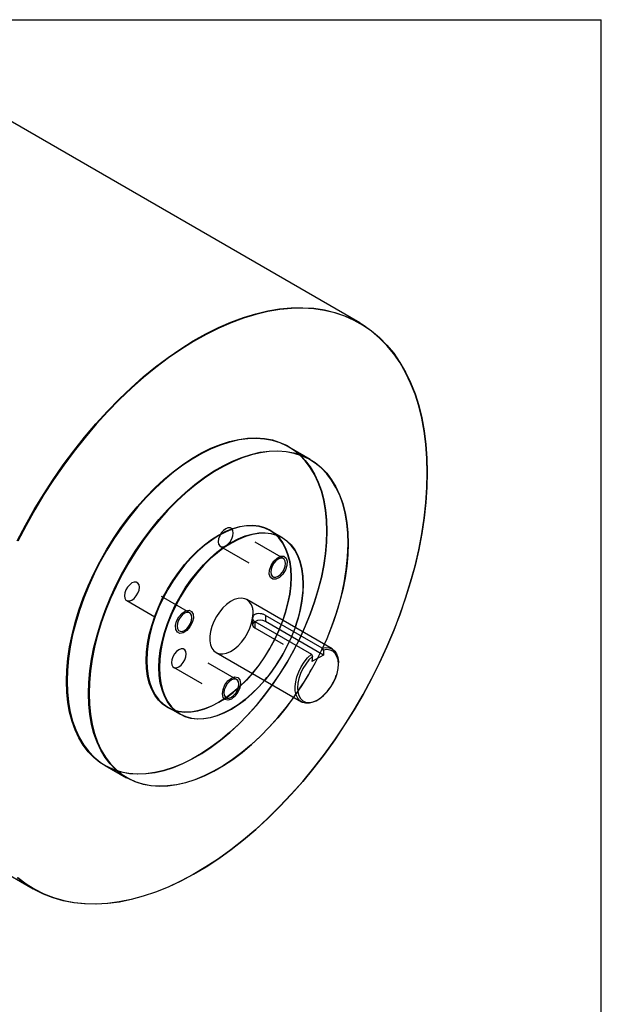
# Model space of a CAD drawing. Extents: x 0.3 to 10.6, y 0.2 to 8.2.
# Drawn here: x 8.8 to 10.6, y 5.2 to 8.2 of the extents above; entities that cross this region are included whole.
import ezdxf

# ---------------------------------------------------------------- set-up
doc = ezdxf.new("R2010")
doc.units = 0
doc.linetypes.add('HIDDEN', pattern=[0.075, 0.05, -0.025])
doc.layers.get('0').update_dxf_attribs({"linetype": 'CONTINUOUS'})

msp = doc.modelspace()

# ---------------------------------------------------------------- linework, layer by layer
at = {"color": 7, "linetype": 'CONTINUOUS'}
for p, q in [((0.3299, 8.1921), (10.6299, 8.1921)), ((10.6299, 0.3921), (10.6299, 8.1921)), ((9.8899, 7.2639), (8.5764, 8.0221)), ((9.7383, 6.8462), (9.6729, 6.884)), ((9.6522, 6.6073), (9.6151, 6.6287)), ((9.8054, 6.2663), (9.5438, 6.4173)), ((9.7751, 6.2688), (9.6019, 6.3688)), ((9.6019, 6.3688), (9.6019, 6.3496)), ((9.5687, 6.3496), (9.7419, 6.2496)), ((9.7787, 6.2475), (9.6019, 6.3496)), ((7.5765, 6.29), (8.89, 5.5318)), ((9.7787, 6.2625), (9.7751, 6.2688)), ((9.45, 6.2549), (9.7116, 6.1039)), ((9.7419, 6.2496), (9.7454, 6.2433)), ((9.7787, 6.2475), (9.7454, 6.2284)), ((9.7454, 6.2284), (9.7454, 6.2433)), ((9.7787, 6.2625), (9.7787, 6.2475)), ((9.8248, 6.2193), (9.8248, 6.2233)), ((9.7585, 6.1085), (9.7621, 6.1106)), ((9.3026, 6.0874), (9.3398, 6.066)), ((9.1105, 5.9097), (9.1759, 5.8719))]:
    msp.add_line(p, q, dxfattribs=at)
at = {"color": 7, "linetype": 'HIDDEN'}
for p, q in [((9.6565, 6.5425), (9.4956, 6.6353)), ((9.4635, 6.5797), (9.6244, 6.4868)), ((9.3694, 6.3768), (9.2086, 6.4696)), ((9.1764, 6.414), (9.3373, 6.3211)), ((9.5618, 6.3604), (9.5618, 6.34)), ((9.5687, 6.3496), (9.5687, 6.3304)), ((9.5687, 6.3304), (9.7454, 6.2284)), ((9.513, 6.1726), (9.3521, 6.2654)), ((9.32, 6.2098), (9.4808, 6.1169))]:
    msp.add_line(p, q, dxfattribs=at)
at = {"color": 7, "linetype": 'CONTINUOUS'}
for points in [[(8.8414, 6.5965), (8.8666, 6.6449), (8.8934, 6.6925), (8.9216, 6.7392), (8.9512, 6.785), (8.9822, 6.8295), (9.0143, 6.8728), (9.0476, 6.9147), (9.0819, 6.955), (9.1171, 6.9937), (9.1531, 7.0305), (9.1899, 7.0655), (9.2272, 7.0985), (9.265, 7.1295), (9.3032, 7.1582), (9.3417, 7.1846), (9.3803, 7.2087), (9.4189, 7.2304), (9.4574, 7.2496), (9.4958, 7.2663), (9.5338, 7.2804), (9.5714, 7.2918), (9.6084, 7.3006), (9.6448, 7.3066), (9.6805, 7.31), (9.7153, 7.3106), (9.7491, 7.3086), (9.7818, 7.3038), (9.8133, 7.2963), (9.8436, 7.2861), (9.8726, 7.2732), (9.8899, 7.2639)], [(10.097, 6.805), (10.096, 6.849), (10.0928, 6.8915), (10.0876, 6.9326), (10.0802, 6.9722), (10.0709, 7.0099), (10.0594, 7.0459), (10.046, 7.0799), (10.0307, 7.1119), (10.0134, 7.1418), (9.9942, 7.1694), (9.9733, 7.1947), (9.9506, 7.2177), (9.9263, 7.2382), (9.9003, 7.2562), (9.8729, 7.2716), (9.844, 7.2844), (9.8137, 7.2946), (9.7822, 7.3021), (9.7495, 7.3069), (9.7157, 7.309), (9.681, 7.3084), (9.6454, 7.305), (9.6091, 7.2989), (9.5721, 7.2902), (9.5345, 7.2788), (9.4965, 7.2647), (9.4582, 7.2481), (9.4198, 7.2289), (9.3812, 7.2072), (9.3426, 7.1831), (9.3042, 7.1567), (9.2661, 7.128), (9.2283, 7.0972), (9.191, 7.0642), (9.1543, 7.0292), (9.1183, 6.9924), (9.0832, 6.9538), (9.0489, 6.9135), (9.0157, 6.8717), (8.9836, 6.8285), (8.9527, 6.784), (8.9231, 6.7383), (8.8949, 6.6916), (8.8682, 6.6441), (8.843, 6.5958)], [(9.1284, 5.8994), (9.1141, 5.9062), (9.0939, 5.9188), (9.0753, 5.9339), (9.0584, 5.9514), (9.0432, 5.9714), (9.0299, 5.9936), (9.0185, 6.018), (9.0091, 6.0444), (9.0017, 6.0726), (8.9964, 6.1026), (8.9933, 6.1342), (8.9922, 6.1672), (8.9933, 6.2014), (8.9964, 6.2367), (9.0017, 6.2728), (9.0091, 6.3096), (9.0185, 6.3468), (9.0299, 6.3844), (9.0432, 6.422), (9.0584, 6.4594), (9.0753, 6.4965), (9.0939, 6.5331), (9.1141, 6.569), (9.1358, 6.604), (9.1589, 6.6378), (9.1832, 6.6704), (9.2086, 6.7015), (9.2349, 6.731), (9.2621, 6.7587), (9.29, 6.7845), (9.3184, 6.8082), (9.3472, 6.8297), (9.3763, 6.849), (9.4054, 6.8658), (9.4344, 6.8801), (9.4632, 6.8918), (9.4917, 6.9009), (9.5195, 6.9073), (9.5467, 6.911), (9.5731, 6.912), (9.5985, 6.9102), (9.6228, 6.9056), (9.6458, 6.8984), (9.6675, 6.8885), (9.6877, 6.8759), (9.6908, 6.8737)], [(9.6729, 6.884), (9.6678, 6.8869), (9.6461, 6.8968), (9.6231, 6.904), (9.5989, 6.9085), (9.5736, 6.9103), (9.5473, 6.9094), (9.5201, 6.9057), (9.4923, 6.8993), (9.464, 6.8902), (9.4352, 6.8785), (9.4062, 6.8642), (9.3772, 6.8474), (9.3482, 6.8283), (9.3195, 6.8068), (9.2911, 6.7831), (9.2633, 6.7574), (9.2361, 6.7297), (9.2098, 6.7003), (9.1845, 6.6693), (9.1603, 6.6368), (9.1373, 6.603), (9.1156, 6.5681), (9.0955, 6.5323), (9.0769, 6.4958), (9.06, 6.4588), (9.0449, 6.4214), (9.0316, 6.3839), (9.0202, 6.3464), (9.0108, 6.3093), (9.0035, 6.2726), (8.9982, 6.2365), (8.995, 6.2014), (8.994, 6.1672), (8.995, 6.1343), (8.9982, 6.1028), (9.0035, 6.0728), (9.0108, 6.0446), (9.0202, 6.0183), (9.0316, 5.994), (9.0449, 5.9718), (9.06, 5.9519), (9.0769, 5.9344), (9.0955, 5.9193), (9.1105, 5.9097)], [(9.1759, 5.8719), (9.1609, 5.8816), (9.1423, 5.8966), (9.1254, 5.9141), (9.1103, 5.934), (9.097, 5.9562), (9.0856, 5.9805), (9.0762, 6.0069), (9.0689, 6.0351), (9.0636, 6.065), (9.0604, 6.0965), (9.0594, 6.1295), (9.0604, 6.1636), (9.0636, 6.1988), (9.0689, 6.2348), (9.0762, 6.2715), (9.0856, 6.3087), (9.097, 6.3461), (9.1103, 6.3836), (9.1254, 6.421), (9.1423, 6.4581), (9.1609, 6.4946), (9.181, 6.5304), (9.2027, 6.5652), (9.2257, 6.599), (9.2499, 6.6315), (9.2752, 6.6626), (9.3016, 6.692), (9.3287, 6.7196), (9.3565, 6.7454), (9.3849, 6.769), (9.4136, 6.7905), (9.4426, 6.8097), (9.4716, 6.8265), (9.5006, 6.8407), (9.5294, 6.8524), (9.5577, 6.8615), (9.5855, 6.8679), (9.6127, 6.8716), (9.639, 6.8725), (9.6643, 6.8707), (9.6885, 6.8662), (9.7115, 6.859), (9.7332, 6.8491), (9.7383, 6.8462)], [(9.8549, 6.5877), (9.8538, 6.6205), (9.8506, 6.652), (9.8454, 6.6818), (9.838, 6.71), (9.8287, 6.7363), (9.8173, 6.7605), (9.8041, 6.7826), (9.789, 6.8025), (9.7721, 6.82), (9.7536, 6.835), (9.7335, 6.8475), (9.7119, 6.8574), (9.6889, 6.8646), (9.6647, 6.8691), (9.6395, 6.8709), (9.6132, 6.8699), (9.5861, 6.8663), (9.5584, 6.8599), (9.5301, 6.8508), (9.5014, 6.8392), (9.4725, 6.8249), (9.4435, 6.8082), (9.4146, 6.789), (9.3859, 6.7676), (9.3576, 6.744), (9.3299, 6.7183), (9.3028, 6.6907), (9.2765, 6.6614), (9.2513, 6.6304), (9.2271, 6.598), (9.2041, 6.5643), (9.1825, 6.5295), (9.1624, 6.4938), (9.1439, 6.4573), (9.127, 6.4204), (9.1119, 6.3831), (9.0987, 6.3456), (9.0873, 6.3083), (9.078, 6.2712), (9.0706, 6.2346), (9.0654, 6.1986), (9.0622, 6.1635), (9.0611, 6.1295), (9.0622, 6.0966), (9.0654, 6.0652), (9.0706, 6.0353), (9.078, 6.0071), (9.0873, 5.9809), (9.0987, 5.9566), (9.1119, 5.9345), (9.127, 5.9146), (9.1439, 5.8971), (9.1624, 5.8821), (9.1825, 5.8696), (9.2041, 5.8598), (9.2271, 5.8525), (9.2513, 5.848), (9.2765, 5.8462), (9.3028, 5.8472), (9.3299, 5.8509), (9.3576, 5.8572), (9.3859, 5.8663), (9.4146, 5.878), (9.4435, 5.8922), (9.4725, 5.909), (9.5014, 5.9281), (9.5301, 5.9495), (9.5584, 5.9731), (9.5861, 5.9988), (9.6132, 6.0264), (9.6395, 6.0558), (9.6647, 6.0867), (9.6878, 6.1176)], [(8.843, 5.5664), (8.8682, 5.5472), (8.8949, 5.5305), (8.9231, 5.5163), (8.9527, 5.5048), (8.9836, 5.496), (9.0157, 5.4898), (9.0489, 5.4864), (9.0832, 5.4857), (9.1183, 5.4877), (9.1543, 5.4924), (9.191, 5.4998), (9.2283, 5.5099), (9.2661, 5.5226), (9.3042, 5.538), (9.3426, 5.5559), (9.3812, 5.5763), (9.4198, 5.5992), (9.4582, 5.6245), (9.4965, 5.652), (9.5345, 5.6818), (9.5721, 5.7138), (9.6091, 5.7477), (9.6454, 5.7836), (9.681, 5.8214), (9.7157, 5.8608), (9.7495, 5.9019), (9.7822, 5.9444), (9.8137, 5.9883), (9.844, 6.0334), (9.8729, 6.0796), (9.9003, 6.1267), (9.9263, 6.1747), (9.9506, 6.2233), (9.9733, 6.2724), (9.9942, 6.322), (10.0134, 6.3717), (10.0307, 6.4215), (10.046, 6.4712), (10.0594, 6.5207), (10.0709, 6.5699), (10.0802, 6.6185), (10.0876, 6.6665), (10.0928, 6.7137), (10.096, 6.7599), (10.097, 6.805)], [(9.3158, 6.0798), (9.3011, 6.0868), (9.2865, 6.097), (9.2735, 6.1097), (9.2623, 6.1248), (9.253, 6.1422), (9.2457, 6.1616), (9.2404, 6.183), (9.2372, 6.206), (9.2361, 6.2305), (9.2372, 6.2562), (9.2404, 6.2829), (9.2457, 6.3104), (9.253, 6.3383), (9.2623, 6.3664), (9.2735, 6.3944), (9.2865, 6.4221), (9.3011, 6.4492), (9.3173, 6.4754), (9.3347, 6.5004), (9.3534, 6.5241), (9.3731, 6.5462), (9.3936, 6.5665), (9.4147, 6.5848), (9.4363, 6.601), (9.458, 6.6148), (9.4797, 6.6261), (9.5013, 6.6348), (9.5224, 6.6409), (9.5429, 6.6443), (9.5626, 6.6449), (9.5813, 6.6427), (9.5987, 6.6379), (9.6149, 6.6303), (9.6282, 6.6211)], [(9.6151, 6.6287), (9.5991, 6.6362), (9.5816, 6.6411), (9.563, 6.6432), (9.5434, 6.6426), (9.523, 6.6393), (9.502, 6.6332), (9.4805, 6.6245), (9.4589, 6.6132), (9.4372, 6.5995), (9.4158, 6.5834), (9.3947, 6.5652), (9.3743, 6.545), (9.3547, 6.523), (9.3361, 6.4993), (9.3187, 6.4744), (9.3026, 6.4483), (9.2881, 6.4213), (9.2752, 6.3938), (9.264, 6.3658), (9.2547, 6.3378), (9.2474, 6.3101), (9.2422, 6.2827), (9.239, 6.2561), (9.2379, 6.2305), (9.239, 6.2061), (9.2422, 6.1832), (9.2474, 6.1619), (9.2547, 6.1426), (9.264, 6.1253), (9.2752, 6.1102), (9.2881, 6.0976), (9.3026, 6.0874), (9.3026, 6.0874)], [(9.3398, 6.066), (9.3398, 6.066), (9.3252, 6.0761), (9.3123, 6.0888), (9.3011, 6.1038), (9.2919, 6.1211), (9.2845, 6.1405), (9.2793, 6.1617), (9.2761, 6.1847), (9.275, 6.2091), (9.2761, 6.2347), (9.2793, 6.2613), (9.2845, 6.2886), (9.2919, 6.3164), (9.3011, 6.3444), (9.3123, 6.3723), (9.3252, 6.3999), (9.3398, 6.4269), (9.3558, 6.4529), (9.3732, 6.4779), (9.3918, 6.5015), (9.4114, 6.5236), (9.4319, 6.5438), (9.4529, 6.562), (9.4743, 6.5781), (9.496, 6.5918), (9.5177, 6.6031), (9.5391, 6.6118), (9.5601, 6.6178), (9.5806, 6.6212), (9.6002, 6.6218), (9.6188, 6.6197), (9.6362, 6.6148), (9.6522, 6.6073)], [(9.717, 6.4632), (9.7159, 6.4875), (9.7127, 6.5103), (9.7075, 6.5315), (9.7002, 6.5508), (9.691, 6.568), (9.6799, 6.583), (9.667, 6.5956), (9.6525, 6.6057), (9.6365, 6.6132), (9.6192, 6.618), (9.6006, 6.6201), (9.5811, 6.6195), (9.5608, 6.6162), (9.5398, 6.6102), (9.5185, 6.6015), (9.4969, 6.5903), (9.4753, 6.5766), (9.454, 6.5606), (9.433, 6.5424), (9.4127, 6.5223), (9.3931, 6.5004), (9.3746, 6.4768), (9.3573, 6.452), (9.3413, 6.426), (9.3268, 6.3991), (9.3139, 6.3717), (9.3028, 6.3439), (9.2936, 6.316), (9.2863, 6.2883), (9.281, 6.2611), (9.2779, 6.2346), (9.2768, 6.2091), (9.2779, 6.1848), (9.281, 6.1619), (9.2863, 6.1408), (9.2936, 6.1215), (9.3028, 6.1043), (9.3139, 6.0893), (9.3268, 6.0767), (9.3413, 6.0666), (9.3573, 6.0591), (9.3746, 6.0542), (9.3931, 6.0521), (9.4127, 6.0527), (9.433, 6.056), (9.454, 6.0621), (9.4753, 6.0707), (9.4969, 6.082), (9.5185, 6.0956), (9.5398, 6.1116), (9.5608, 6.1298), (9.5811, 6.1499), (9.5984, 6.1692)], [(9.6631, 6.5278), (9.662, 6.5352), (9.6588, 6.5407), (9.6538, 6.5436), (9.6474, 6.5437), (9.6404, 6.5409), (9.6334, 6.5356), (9.6271, 6.5282), (9.622, 6.5195), (9.6188, 6.5103), (9.6177, 6.5015), (9.6188, 6.4941), (9.622, 6.4886), (9.6271, 6.4857), (9.6334, 6.4857), (9.6404, 6.4884), (9.6474, 6.4938), (9.6538, 6.5011), (9.6588, 6.5098), (9.662, 6.519), (9.6631, 6.5278)], [(9.5438, 6.4173), (9.5382, 6.4198), (9.5283, 6.4217), (9.5174, 6.4207), (9.5058, 6.4171), (9.4939, 6.4109), (9.4821, 6.4022), (9.4708, 6.3915), (9.4604, 6.3789), (9.4511, 6.365), (9.4433, 6.3501), (9.4372, 6.3348), (9.433, 6.3196), (9.4309, 6.3049), (9.4309, 6.2911), (9.433, 6.2789), (9.4372, 6.2684), (9.4433, 6.2602), (9.45, 6.2549)], [(9.3761, 6.3621), (9.375, 6.3695), (9.3717, 6.375), (9.3667, 6.3779), (9.3604, 6.3779), (9.3534, 6.3752), (9.3463, 6.3698), (9.34, 6.3625), (9.335, 6.3538), (9.3318, 6.3446), (9.3306, 6.3358), (9.3318, 6.3284), (9.335, 6.3229), (9.34, 6.32), (9.3463, 6.3199), (9.3534, 6.3227), (9.3604, 6.3281), (9.3667, 6.3354), (9.3717, 6.3441), (9.375, 6.3533), (9.3761, 6.3621)], [(9.7751, 6.2688), (9.7864, 6.2706), (9.7967, 6.2697), (9.8058, 6.266), (9.8134, 6.2597), (9.8192, 6.251), (9.823, 6.2401), (9.8247, 6.2274), (9.8248, 6.2233)], [(9.7585, 6.1085), (9.7585, 6.1085), (9.7466, 6.1029), (9.7351, 6.0999), (9.7243, 6.0998), (9.7147, 6.1023), (9.7065, 6.1076), (9.7, 6.1154), (9.6953, 6.1255), (9.6928, 6.1374), (9.6923, 6.151), (9.694, 6.1656), (9.6979, 6.1809), (9.7036, 6.1963), (9.7112, 6.2114), (9.7203, 6.2256), (9.7306, 6.2384), (9.7419, 6.2496)], [(9.7454, 6.2433), (9.7346, 6.2323), (9.7246, 6.2196), (9.716, 6.2057), (9.7089, 6.1909), (9.7037, 6.1759), (9.7004, 6.1612), (9.6993, 6.1472), (9.7003, 6.1344), (9.7034, 6.1233), (9.7086, 6.1142), (9.7156, 6.1075), (9.7241, 6.1034), (9.734, 6.102), (9.7448, 6.1034), (9.7562, 6.1075), (9.7679, 6.1142), (9.7793, 6.1233), (9.7901, 6.1344), (9.8, 6.1472), (9.8085, 6.1612), (9.8155, 6.176), (9.8207, 6.191), (9.8238, 6.2057), (9.8248, 6.2196), (9.8237, 6.2323), (9.8204, 6.2433), (9.8152, 6.2523), (9.8081, 6.2588), (9.7995, 6.2628), (9.7895, 6.2641), (9.7787, 6.2625)], [(9.5196, 6.1579), (9.5185, 6.1653), (9.5153, 6.1708), (9.5102, 6.1737), (9.5039, 6.1737), (9.4969, 6.171), (9.4899, 6.1656), (9.4835, 6.1583), (9.4785, 6.1495), (9.4753, 6.1404), (9.4742, 6.1316), (9.4753, 6.1242), (9.4785, 6.1187), (9.4835, 6.1158), (9.4899, 6.1157), (9.4969, 6.1185), (9.5039, 6.1238), (9.5102, 6.1312), (9.5153, 6.1399), (9.5185, 6.1491), (9.5196, 6.1579)], [(8.89, 5.5318), (8.8666, 5.5466), (8.8414, 5.5659)]]:
    msp.add_lwpolyline(points, dxfattribs=at)
at = {"color": 7, "linetype": 'HIDDEN'}
for points in [[(9.8899, 7.2639), (9.9001, 7.2578), (9.9261, 7.2398), (9.9504, 7.2192), (9.9731, 7.1963), (9.9941, 7.1709), (10.0133, 7.1432), (10.0306, 7.1133), (10.046, 7.0813), (10.0594, 7.0472), (10.0708, 7.0112), (10.0802, 6.9734), (10.0876, 6.9338), (10.0928, 6.8927), (10.096, 6.85), (10.097, 6.8061)], [(9.7895, 6.6264), (9.7884, 6.6594), (9.7852, 6.6909), (9.7799, 6.7208), (9.7726, 6.749), (9.7632, 6.7754), (9.7518, 6.7997), (9.7386, 6.8219), (9.7234, 6.8418), (9.7065, 6.8593), (9.6879, 6.8743), (9.6729, 6.884)], [(9.6908, 6.8737), (9.7063, 6.8608), (9.7233, 6.8433), (9.7384, 6.8233), (9.7518, 6.8011), (9.7632, 6.7767), (9.7726, 6.7503), (9.7799, 6.7221), (9.7852, 6.692), (9.7884, 6.6605), (9.7895, 6.6275)], [(9.7383, 6.8462), (9.7533, 6.8366), (9.7719, 6.8215), (9.7888, 6.804), (9.804, 6.7841), (9.8173, 6.7619), (9.8286, 6.7376), (9.838, 6.7113), (9.8453, 6.6831), (9.8506, 6.6531), (9.8538, 6.6216), (9.8549, 6.5887)], [(10.097, 6.8061), (10.096, 6.7609), (10.0928, 6.7146), (10.0876, 6.6673), (10.0802, 6.6193), (10.0708, 6.5706), (10.0594, 6.5214), (10.046, 6.4718), (10.0306, 6.422), (10.0133, 6.3722), (9.9941, 6.3224), (9.9731, 6.2728), (9.9504, 6.2236), (9.9261, 6.1749), (9.9001, 6.1269), (9.8726, 6.0797), (9.8436, 6.0335), (9.8133, 5.9883), (9.7818, 5.9444), (9.7491, 5.9018), (9.7153, 5.8607), (9.6805, 5.8212), (9.6448, 5.7834), (9.6084, 5.7474), (9.5714, 5.7134), (9.5338, 5.6814), (9.4958, 5.6516), (9.4574, 5.624), (9.4189, 5.5987), (9.3803, 5.5758), (9.3417, 5.5554), (9.3032, 5.5374), (9.265, 5.522), (9.2272, 5.5093), (9.1899, 5.4992), (9.1531, 5.4918), (9.1171, 5.487), (9.0819, 5.485), (9.0476, 5.4858), (9.0143, 5.4892), (8.9822, 5.4954), (8.9512, 5.5042), (8.9216, 5.5157), (8.8934, 5.5299), (8.89, 5.5318)], [(9.5023, 6.6206), (9.5012, 6.6281), (9.4979, 6.6336), (9.4929, 6.6365), (9.4866, 6.6365), (9.4795, 6.6338), (9.4725, 6.6284), (9.4662, 6.621), (9.4612, 6.6123), (9.4579, 6.6032), (9.4568, 6.5944), (9.4579, 6.5869), (9.4612, 6.5815), (9.4662, 6.5786), (9.4725, 6.5785), (9.4795, 6.5813), (9.4866, 6.5866), (9.4929, 6.594), (9.4979, 6.6027), (9.5012, 6.6119), (9.5023, 6.6206)], [(9.1105, 5.9097), (9.1156, 5.9068), (9.1373, 5.8969), (9.1603, 5.8897), (9.1845, 5.8852), (9.2098, 5.8834), (9.2361, 5.8843), (9.2633, 5.888), (9.2911, 5.8944), (9.3195, 5.9035), (9.3482, 5.9152), (9.3772, 5.9294), (9.4062, 5.9462), (9.4352, 5.9654), (9.464, 5.9869), (9.4923, 6.0105), (9.5201, 6.0363), (9.5473, 6.0639), (9.5736, 6.0933), (9.5989, 6.1244), (9.6231, 6.1569), (9.6461, 6.1907), (9.6678, 6.2255), (9.6879, 6.2613), (9.7065, 6.2979), (9.7234, 6.3349), (9.7386, 6.3723), (9.7518, 6.4098), (9.7632, 6.4472), (9.7726, 6.4844), (9.7799, 6.5211), (9.7852, 6.5571), (9.7884, 6.5923), (9.7895, 6.6264)], [(9.7895, 6.6275), (9.7884, 6.5933), (9.7852, 6.558), (9.7799, 6.5219), (9.7726, 6.4851), (9.7632, 6.4478), (9.7518, 6.4103), (9.7384, 6.3727), (9.7233, 6.3353), (9.7063, 6.2981), (9.6877, 6.2616), (9.6675, 6.2257), (9.6458, 6.1907), (9.6228, 6.1569), (9.5985, 6.1243), (9.5731, 6.0932), (9.5467, 6.0637), (9.5195, 6.036), (9.4917, 6.0102), (9.4632, 5.9865), (9.4344, 5.9649), (9.4054, 5.9457), (9.3763, 5.9289), (9.3472, 5.9146), (9.3184, 5.9029), (9.29, 5.8938), (9.2621, 5.8874), (9.2349, 5.8837), (9.2086, 5.8827), (9.1832, 5.8845), (9.1589, 5.8891), (9.1358, 5.8963), (9.1284, 5.8994)], [(9.6799, 6.4856), (9.6788, 6.51), (9.6756, 6.5329), (9.6703, 6.5542), (9.663, 6.5736), (9.6538, 6.5908), (9.6426, 6.6059), (9.6297, 6.6185), (9.6151, 6.6287), (9.6151, 6.6287)], [(9.6282, 6.6211), (9.6295, 6.6201), (9.6425, 6.6074), (9.6537, 6.5923), (9.663, 6.5749), (9.6703, 6.5555), (9.6756, 6.5342), (9.6788, 6.5111), (9.6799, 6.4866)], [(9.6522, 6.6073), (9.6523, 6.6073), (9.6668, 6.5971), (9.6797, 6.5845), (9.6909, 6.5694), (9.7002, 6.5521), (9.7075, 6.5328), (9.7127, 6.5115), (9.7159, 6.4886), (9.717, 6.4642)], [(9.8549, 6.5887), (9.8538, 6.5546), (9.8506, 6.5194), (9.8453, 6.4833), (9.838, 6.4466), (9.8286, 6.4095), (9.8173, 6.372), (9.804, 6.3345), (9.7888, 6.2971), (9.7719, 6.2601), (9.7533, 6.2236), (9.7332, 6.1878), (9.7115, 6.1529), (9.6885, 6.1191), (9.6643, 6.0866), (9.639, 6.0556), (9.6127, 6.0262), (9.5855, 5.9985), (9.5577, 5.9728), (9.5294, 5.9491), (9.5006, 5.9276), (9.4716, 5.9085), (9.4426, 5.8917), (9.4136, 5.8774), (9.3849, 5.8657), (9.3565, 5.8566), (9.3287, 5.8502), (9.3016, 5.8466), (9.2752, 5.8456), (9.2499, 5.8474), (9.2257, 5.8519), (9.2027, 5.8592), (9.181, 5.8691), (9.1759, 5.8719)], [(9.6266, 6.5343), (9.6368, 6.5442), (9.6476, 6.5496), (9.6572, 6.5497), (9.6643, 6.5444), (9.6678, 6.5346), (9.6671, 6.5218), (9.6623, 6.5079), (9.6542, 6.495), (9.644, 6.4851), (9.6333, 6.4797), (9.6236, 6.4796), (9.6165, 6.4849), (9.613, 6.4947), (9.6137, 6.5075), (9.6185, 6.5214), (9.6266, 6.5343)], [(9.3026, 6.0874), (9.3187, 6.0799), (9.3361, 6.075), (9.3547, 6.0729), (9.3743, 6.0735), (9.3947, 6.0768), (9.4158, 6.0829), (9.4372, 6.0916), (9.4589, 6.1029), (9.4805, 6.1166), (9.502, 6.1327), (9.523, 6.1509), (9.5434, 6.1711), (9.563, 6.1931), (9.5816, 6.2168), (9.5991, 6.2417), (9.6151, 6.2678), (9.6297, 6.2948), (9.6426, 6.3224), (9.6538, 6.3503), (9.663, 6.3783), (9.6703, 6.4061), (9.6756, 6.4334), (9.6788, 6.46), (9.6799, 6.4856)], [(9.6799, 6.4866), (9.6788, 6.4609), (9.6756, 6.4342), (9.6703, 6.4068), (9.663, 6.3789), (9.6537, 6.3507), (9.6425, 6.3227), (9.6295, 6.295), (9.6149, 6.268), (9.5987, 6.2418), (9.5813, 6.2167), (9.5626, 6.193), (9.5429, 6.1709), (9.5224, 6.1506), (9.5013, 6.1323), (9.4797, 6.1162), (9.458, 6.1024), (9.4363, 6.0911), (9.4147, 6.0823), (9.3936, 6.0762), (9.3731, 6.0729), (9.3534, 6.0723), (9.3347, 6.0744), (9.3173, 6.0793), (9.3158, 6.0798)], [(9.2152, 6.4549), (9.2141, 6.4624), (9.2109, 6.4678), (9.2058, 6.4707), (9.1995, 6.4708), (9.1925, 6.468), (9.1855, 6.4627), (9.1791, 6.4553), (9.1741, 6.4466), (9.1709, 6.4374), (9.1698, 6.4287), (9.1709, 6.4212), (9.1741, 6.4158), (9.1791, 6.4129), (9.1855, 6.4128), (9.1925, 6.4156), (9.1995, 6.4209), (9.2058, 6.4283), (9.2109, 6.437), (9.2141, 6.4462), (9.2152, 6.4549)], [(9.717, 6.4642), (9.7159, 6.4386), (9.7127, 6.412), (9.7075, 6.3846), (9.7002, 6.3568), (9.6909, 6.3288), (9.6797, 6.3009), (9.6668, 6.2734), (9.6523, 6.2464), (9.6362, 6.2203), (9.6188, 6.1953), (9.6002, 6.1717), (9.5806, 6.1497), (9.5601, 6.1295), (9.5391, 6.1112), (9.5177, 6.0952), (9.496, 6.0815), (9.4743, 6.0702), (9.4529, 6.0615), (9.4319, 6.0554), (9.4114, 6.0521), (9.3918, 6.0515), (9.3732, 6.0536), (9.3558, 6.0584), (9.3398, 6.066)], [(9.3396, 6.3134), (9.3315, 6.3169), (9.3267, 6.3253), (9.326, 6.3373), (9.3294, 6.3511), (9.3365, 6.3645), (9.3462, 6.3756), (9.357, 6.3827), (9.3672, 6.3845), (9.3753, 6.381), (9.38, 6.3726), (9.3807, 6.3606), (9.3773, 6.3468), (9.3702, 6.3333), (9.3605, 6.3223), (9.3498, 6.3152), (9.3396, 6.3134)], [(9.45, 6.2549), (9.4511, 6.2543), (9.4604, 6.2511), (9.4708, 6.2507), (9.4821, 6.253), (9.4939, 6.2579), (9.5058, 6.2654), (9.5174, 6.2751), (9.5283, 6.2868), (9.5382, 6.3001), (9.5468, 6.3146), (9.5538, 6.3297), (9.559, 6.345), (9.5621, 6.3601), (9.5632, 6.3744)], [(9.5684, 6.3494), (9.5636, 6.3452), (9.5618, 6.34), (9.5636, 6.3348), (9.5687, 6.3304)], [(9.3587, 6.2507), (9.3576, 6.2582), (9.3544, 6.2636), (9.3494, 6.2665), (9.343, 6.2666), (9.336, 6.2638), (9.329, 6.2585), (9.3227, 6.2511), (9.3176, 6.2424), (9.3144, 6.2332), (9.3133, 6.2245), (9.3144, 6.217), (9.3176, 6.2116), (9.3227, 6.2087), (9.329, 6.2086), (9.336, 6.2114), (9.343, 6.2167), (9.3494, 6.2241), (9.3544, 6.2328), (9.3576, 6.242), (9.3587, 6.2507)], [(9.5245, 6.1607), (9.5224, 6.1473), (9.5164, 6.1335), (9.5075, 6.1214), (9.4969, 6.1128), (9.4863, 6.1092), (9.4774, 6.1109), (9.4714, 6.1178), (9.4693, 6.1288), (9.4714, 6.1422), (9.4774, 6.156), (9.4863, 6.1681), (9.4969, 6.1766), (9.5075, 6.1803), (9.5164, 6.1786), (9.5224, 6.1717), (9.5245, 6.1607)]]:
    msp.add_lwpolyline(points, dxfattribs=at)
at = {"color": 7, "linetype": 'CONTINUOUS'}
for centre, radius, start, end in [((9.0922, 6.6068), 0.7629, 334.6386, 358.5632), ((9.3221, 6.4695), 0.3949, 339.5632, 359.0772), ((9.5853, 6.319), 0.0348, 61.5291, 119.0828)]:
    msp.add_arc(centre, radius, start, end, dxfattribs=at)
at = {"color": 7, "linetype": 'HIDDEN'}
for centre, radius, start, end in [((9.5178, 6.3797), 0.0457, 353.2971, 55.3908), ((9.1949, 6.5105), 0.5285, 319.7842, 340.2211), ((8.9028, 6.6791), 0.9652, 324.4285, 335.5768), ((9.6817, 6.2294), 0.1433, 302.4431, 357.5623)]:
    msp.add_arc(centre, radius, start, end, dxfattribs=at)
at = {"color": 7, "linetype": 'CONTINUOUS'}
msp.add_open_spline([(9.6019, 6.3688), (9.6008, 6.3694), (9.5996, 6.37), (9.597, 6.3711), (9.5957, 6.3716), (9.5928, 6.3726), (9.5914, 6.3729), (9.5884, 6.3736), (9.5868, 6.3738), (9.5822, 6.3743), (9.5791, 6.3743), (9.5749, 6.3736), (9.5735, 6.3733), (9.571, 6.3724), (9.5698, 6.3719), (9.5676, 6.3706), (9.5666, 6.3699), (9.5649, 6.3683), (9.5642, 6.3674), (9.5624, 6.3646), (9.5618, 6.3625), (9.5618, 6.3594), (9.5619, 6.3583), (9.5625, 6.3563), (9.563, 6.3553), (9.5641, 6.3535), (9.5649, 6.3526), (9.5666, 6.351), (9.5676, 6.3502), (9.5687, 6.3496)], degree=3, knots=[0, 0, 0, 0, 0.0625, 0.0625, 0.125, 0.125, 0.1875, 0.1875, 0.25, 0.25, 0.375, 0.375, 0.4375, 0.4375, 0.5, 0.5, 0.5625, 0.5625, 0.625, 0.625, 0.75, 0.75, 0.8125, 0.8125, 0.875, 0.875, 0.9375, 0.9375, 1, 1, 1, 1], dxfattribs=at)

doc.saveas('drawing.dxf')
